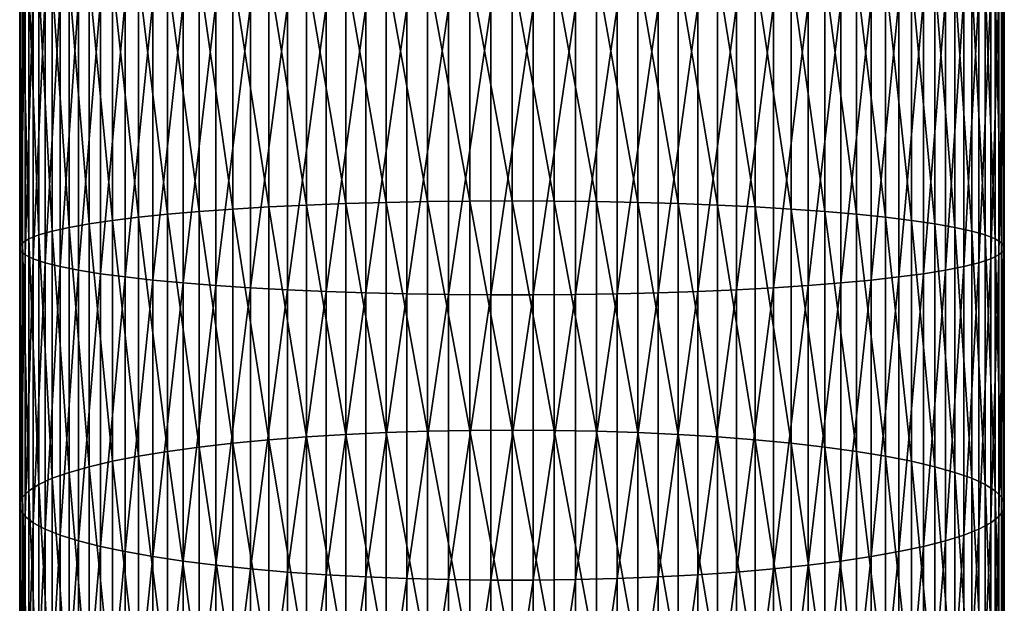
# Model space of a CAD drawing. Extents: x -149 to 250, y -232 to 39.
# Drawn here: x -12 to 12, y -129 to -115 of the extents above; entities that cross this region are included whole.
import ezdxf

# ---------------------------------------------------------------- set-up
doc = ezdxf.new("R2010")
doc.units = 0
doc.header["$MEASUREMENT"] = 0
doc.layers.add('L5', color=7, linetype='Continuous')

msp = doc.modelspace()

# ---------------------------------------------------------------- linework, layer by layer
at = {"layer": 'L5', "color": 7}
for points in [[(-10.3052, -119.9179, 328.5269), (-10.7956, -113.9991, 329.8338), (-10.3052, -113.9644, 328.9258)], [(-9.7385, -119.8355, 327.6677), (-10.3052, -113.9644, 328.9258), (-9.7385, -113.9315, 328.0633)], [(-10.3052, -119.9179, 328.5269), (-10.3052, -113.9644, 328.9258), (-9.7385, -119.8355, 327.6677)], [(-9.0997, -119.758, 326.8602), (-9.7385, -113.9315, 328.0633), (-9.0997, -113.9005, 327.2527)], [(-9.7385, -119.8355, 327.6677), (-9.7385, -113.9315, 328.0633), (-9.0997, -119.758, 326.8602)], [(-8.3935, -119.6861, 326.1103), (-9.0997, -113.9005, 327.2527), (-8.3935, -113.8718, 326.5)], [(-9.0997, -119.758, 326.8602), (-9.0997, -113.9005, 327.2527), (-8.3935, -119.6861, 326.1103)], [(-7.6252, -119.6202, 325.4237), (-8.3935, -113.8718, 326.5), (-7.6252, -113.8454, 325.8107)], [(-8.3935, -119.6861, 326.1103), (-8.3935, -113.8718, 326.5), (-7.6252, -119.6202, 325.4237)], [(-6.8004, -119.5609, 324.8053), (-7.6252, -113.8454, 325.8107), (-6.8004, -113.8217, 325.1899)], [(-7.6252, -119.6202, 325.4237), (-7.6252, -113.8454, 325.8107), (-6.8004, -119.5609, 324.8053)], [(-5.9253, -119.5086, 324.2598), (-6.8004, -113.8217, 325.1899), (-5.9253, -113.8008, 324.6424)], [(-6.8004, -119.5609, 324.8053), (-6.8004, -113.8217, 325.1899), (-5.9253, -119.5086, 324.2598)], [(-5.0063, -119.4636, 323.7913), (-5.9253, -113.8008, 324.6424), (-5.0063, -113.7828, 324.172)], [(-5.9253, -119.5086, 324.2598), (-5.9253, -113.8008, 324.6424), (-5.0063, -119.4636, 323.7913)], [(-4.0503, -119.4264, 323.403), (-5.0063, -113.7828, 324.172), (-4.0503, -113.7679, 323.7822)], [(-5.0063, -119.4636, 323.7913), (-5.0063, -113.7828, 324.172), (-4.0503, -119.4264, 323.403)], [(-3.0642, -119.3971, 323.0981), (-4.0503, -113.7679, 323.7822), (-3.0642, -113.7562, 323.4761)], [(-4.0503, -119.4264, 323.403), (-4.0503, -113.7679, 323.7822), (-3.0642, -119.3971, 323.0981)], [(-2.0555, -119.376, 322.8786), (-3.0642, -113.7562, 323.4761), (-2.0555, -113.7478, 323.2558)], [(-3.0642, -119.3971, 323.0981), (-3.0642, -113.7562, 323.4761), (-2.0555, -119.376, 322.8786)], [(-1.0316, -119.3633, 322.7463), (-2.0555, -113.7478, 323.2558), (-1.0316, -113.7427, 323.1229)], [(-2.0555, -119.376, 322.8786), (-2.0555, -113.7478, 323.2558), (-1.0316, -119.3633, 322.7463)], [(0, -119.3591, 322.7021), (-1.0316, -113.7427, 323.1229), (0, -113.7411, 323.0786)], [(0, -119.3591, 322.7021), (-1.0316, -119.3633, 322.7463), (-1.0316, -113.7427, 323.1229)], [(0, -119.3591, 322.7021), (0, -113.7411, 323.0786), (1.0316, -119.3633, 322.7463)], [(1.0316, -119.3633, 322.7463), (0, -113.7411, 323.0786), (1.0316, -113.7427, 323.1229)], [(1.0316, -119.3633, 322.7463), (1.0316, -113.7427, 323.1229), (2.0555, -119.376, 322.8786)], [(2.0555, -119.376, 322.8786), (1.0316, -113.7427, 323.1229), (2.0555, -113.7478, 323.2558)], [(2.0555, -119.376, 322.8786), (2.0555, -113.7478, 323.2558), (3.0642, -119.3971, 323.0981)], [(3.0642, -119.3971, 323.0981), (2.0555, -113.7478, 323.2558), (3.0642, -113.7562, 323.4761)], [(3.0642, -119.3971, 323.0981), (3.0642, -113.7562, 323.4761), (4.0503, -119.4264, 323.403)], [(4.0503, -119.4264, 323.403), (3.0642, -113.7562, 323.4761), (4.0503, -113.7679, 323.7822)], [(4.0503, -119.4264, 323.403), (4.0503, -113.7679, 323.7822), (5.0063, -119.4636, 323.7913)], [(5.0063, -119.4636, 323.7913), (4.0503, -113.7679, 323.7822), (5.0063, -113.7828, 324.172)], [(5.0063, -119.4636, 323.7913), (5.0063, -113.7828, 324.172), (5.9253, -119.5086, 324.2598)], [(5.9253, -119.5086, 324.2598), (5.0063, -113.7828, 324.172), (5.9253, -113.8008, 324.6424)], [(5.9253, -119.5086, 324.2598), (5.9253, -113.8008, 324.6424), (6.8004, -119.5609, 324.8053)], [(6.8004, -119.5609, 324.8053), (5.9253, -113.8008, 324.6424), (6.8004, -113.8217, 325.1899)], [(6.8004, -119.5609, 324.8053), (6.8004, -113.8217, 325.1899), (7.6252, -119.6202, 325.4237)], [(7.6252, -119.6202, 325.4237), (6.8004, -113.8217, 325.1899), (7.6252, -113.8454, 325.8107)], [(7.6252, -119.6202, 325.4237), (7.6252, -113.8454, 325.8107), (8.3935, -119.6861, 326.1103)], [(8.3935, -119.6861, 326.1103), (7.6252, -113.8454, 325.8107), (8.3935, -113.8718, 326.5)], [(8.3935, -119.6861, 326.1103), (8.3935, -113.8718, 326.5), (9.0997, -119.758, 326.8602)], [(9.0997, -119.758, 326.8602), (8.3935, -113.8718, 326.5), (9.0997, -113.9005, 327.2527)], [(9.0997, -119.758, 326.8602), (9.0997, -113.9005, 327.2527), (9.7385, -119.8355, 327.6677)], [(9.7385, -119.8355, 327.6677), (9.0997, -113.9005, 327.2527), (9.7385, -113.9315, 328.0633)], [(9.7385, -119.8355, 327.6677), (9.7385, -113.9315, 328.0633), (10.3052, -119.9179, 328.5269)], [(10.3052, -119.9179, 328.5269), (9.7385, -113.9315, 328.0633), (10.3052, -113.9644, 328.9258)], [(10.3052, -119.9179, 328.5269), (10.3052, -113.9644, 328.9258), (10.7956, -120.0047, 329.4314)], [(10.7956, -120.0047, 329.4314), (10.3052, -113.9644, 328.9258), (10.7956, -113.9991, 329.8338)], [(-11.9306, -120.3821, 333.3645), (-11.9972, -114.1893, 334.8118), (-11.9306, -114.15, 333.7822)], [(-11.9972, -120.4805, 334.3902), (-11.975, -114.2287, 335.8434), (-11.9972, -114.1893, 334.8118)], [(-11.9972, -120.4805, 334.3902), (-11.9972, -114.1893, 334.8118), (-11.9306, -120.3821, 333.3645)], [(-11.7757, -120.2846, 332.3483), (-11.9306, -114.15, 333.7822), (-11.7757, -114.111, 332.7621)], [(-11.9306, -120.3821, 333.3645), (-11.9306, -114.15, 333.7822), (-11.7757, -120.2846, 332.3483)], [(-11.5336, -120.1887, 331.3492), (-11.7757, -114.111, 332.7621), (-11.5336, -114.0727, 331.7591)], [(-11.7757, -120.2846, 332.3483), (-11.7757, -114.111, 332.7621), (-11.5336, -120.1887, 331.3492)], [(-11.206, -120.0952, 330.3744), (-11.5336, -114.0727, 331.7591), (-11.206, -114.0353, 330.7806)], [(-11.5336, -120.1887, 331.3492), (-11.5336, -114.0727, 331.7591), (-11.206, -120.0952, 330.3744)], [(-10.7956, -120.0047, 329.4314), (-11.206, -114.0353, 330.7806), (-10.7956, -113.9991, 329.8338)], [(-11.206, -120.0952, 330.3744), (-11.206, -114.0353, 330.7806), (-10.7956, -120.0047, 329.4314)], [(-10.7956, -120.0047, 329.4314), (-10.7956, -113.9991, 329.8338), (-10.3052, -119.9179, 328.5269)], [(10.7956, -120.0047, 329.4314), (10.7956, -113.9991, 329.8338), (11.206, -120.0952, 330.3744)], [(11.206, -120.0952, 330.3744), (10.7956, -113.9991, 329.8338), (11.206, -114.0353, 330.7806)], [(11.206, -120.0952, 330.3744), (11.206, -114.0353, 330.7806), (11.5336, -120.1887, 331.3492)], [(11.5336, -120.1887, 331.3492), (11.206, -114.0353, 330.7806), (11.5336, -114.0727, 331.7591)], [(11.5336, -120.1887, 331.3492), (11.5336, -114.0727, 331.7591), (11.7757, -120.2846, 332.3483)], [(11.7757, -120.2846, 332.3483), (11.5336, -114.0727, 331.7591), (11.7757, -114.111, 332.7621)], [(11.7757, -120.2846, 332.3483), (11.7757, -114.111, 332.7621), (11.9306, -120.3821, 333.3645)], [(11.9306, -120.3821, 333.3645), (11.7757, -114.111, 332.7621), (11.9306, -114.15, 333.7822)], [(11.9306, -120.3821, 333.3645), (11.9306, -114.15, 333.7822), (11.9972, -120.4805, 334.3902)], [(11.9972, -120.4805, 334.3902), (11.9306, -114.15, 333.7822), (11.9972, -114.1893, 334.8118)], [(11.9972, -120.4805, 334.3902), (11.9972, -114.1893, 334.8118), (11.975, -120.579, 335.4178)], [(11.975, -120.579, 335.4178), (11.9972, -114.1893, 334.8118), (11.975, -114.2287, 335.8434)], [(-11.975, -120.579, 335.4178), (-11.975, -114.2287, 335.8434), (-11.9972, -120.4805, 334.3902)], [(-11.975, -120.579, 335.4178), (-11.8641, -114.2679, 336.8692), (-11.975, -114.2287, 335.8434)], [(-11.8641, -120.6771, 336.4397), (-11.8641, -114.2679, 336.8692), (-11.975, -120.579, 335.4178)], [(-11.8641, -120.6771, 336.4397), (-11.6654, -114.3066, 337.8817), (-11.8641, -114.2679, 336.8692)], [(-11.6654, -120.7738, 337.4483), (-11.6654, -114.3066, 337.8817), (-11.8641, -120.6771, 336.4397)], [(-11.6654, -120.7738, 337.4483), (-11.3803, -114.3444, 338.8733), (-11.6654, -114.3066, 337.8817)], [(-11.3803, -120.8686, 338.4361), (-11.3803, -114.3444, 338.8733), (-11.6654, -120.7738, 337.4483)], [(-11.3803, -120.8686, 338.4361), (-11.011, -114.3812, 339.8369), (-11.3803, -114.3444, 338.8733)], [(-11.011, -120.9607, 339.3959), (-11.011, -114.3812, 339.8369), (-11.3803, -120.8686, 338.4361)], [(-11.011, -120.9607, 339.3959), (-10.5602, -114.4167, 340.7651), (-11.011, -114.3812, 339.8369)], [(-10.5602, -121.0494, 340.3206), (-10.5602, -114.4167, 340.7651), (-11.011, -120.9607, 339.3959)], [(-10.5602, -121.0494, 340.3206), (-10.0311, -114.4506, 341.6511), (-10.5602, -114.4167, 340.7651)], [(-10.0311, -121.1341, 341.2032), (-10.0311, -114.4506, 341.6511), (-10.5602, -121.0494, 340.3206)], [(-10.0311, -121.1341, 341.2032), (-9.4278, -114.4825, 342.4885), (-10.0311, -114.4506, 341.6511)], [(10.0311, -121.1341, 341.2032), (10.0311, -114.4506, 341.6511), (9.4278, -121.2141, 342.0373)], [(9.4278, -121.2141, 342.0373), (10.0311, -114.4506, 341.6511), (9.4278, -114.4825, 342.4885)], [(10.5602, -121.0494, 340.3206), (10.5602, -114.4167, 340.7651), (10.0311, -121.1341, 341.2032)], [(10.0311, -121.1341, 341.2032), (10.5602, -114.4167, 340.7651), (10.0311, -114.4506, 341.6511)], [(11.011, -120.9607, 339.3959), (11.011, -114.3812, 339.8369), (10.5602, -121.0494, 340.3206)], [(10.5602, -121.0494, 340.3206), (11.011, -114.3812, 339.8369), (10.5602, -114.4167, 340.7651)], [(11.3803, -120.8686, 338.4361), (11.3803, -114.3444, 338.8733), (11.011, -120.9607, 339.3959)], [(11.011, -120.9607, 339.3959), (11.3803, -114.3444, 338.8733), (11.011, -114.3812, 339.8369)], [(11.6654, -120.7738, 337.4483), (11.6654, -114.3066, 337.8817), (11.3803, -120.8686, 338.4361)], [(11.3803, -120.8686, 338.4361), (11.6654, -114.3066, 337.8817), (11.3803, -114.3444, 338.8733)], [(11.8641, -120.6771, 336.4397), (11.8641, -114.2679, 336.8692), (11.6654, -120.7738, 337.4483)], [(11.6654, -120.7738, 337.4483), (11.8641, -114.2679, 336.8692), (11.6654, -114.3066, 337.8817)], [(11.975, -120.579, 335.4178), (11.975, -114.2287, 335.8434), (11.8641, -120.6771, 336.4397)], [(11.8641, -120.6771, 336.4397), (11.975, -114.2287, 335.8434), (11.8641, -114.2679, 336.8692)], [(-9.4278, -121.2141, 342.0373), (-9.4278, -114.4825, 342.4885), (-10.0311, -121.1341, 341.2032)], [(-9.4278, -121.2141, 342.0373), (-8.7547, -114.5124, 343.2709), (-9.4278, -114.4825, 342.4885)], [(-8.7547, -121.2889, 342.8167), (-8.7547, -114.5124, 343.2709), (-9.4278, -121.2141, 342.0373)], [(-8.7547, -121.2889, 342.8167), (-8.0168, -114.54, 343.9926), (-8.7547, -114.5124, 343.2709)], [(-8.0168, -121.3579, 343.5357), (-8.0168, -114.54, 343.9926), (-8.7547, -121.2889, 342.8167)], [(-8.0168, -121.3579, 343.5357), (-7.2195, -114.5651, 344.6482), (-8.0168, -114.54, 343.9926)], [(-7.2195, -121.4205, 344.1887), (-7.2195, -114.5651, 344.6482), (-8.0168, -121.3579, 343.5357)], [(-7.2195, -121.4205, 344.1887), (-6.3688, -114.5874, 345.2329), (-7.2195, -114.5651, 344.6482)], [(-6.3688, -121.4764, 344.7712), (-6.3688, -114.5874, 345.2329), (-7.2195, -121.4205, 344.1887)], [(-6.3688, -121.4764, 344.7712), (-5.4709, -114.6068, 345.7424), (-6.3688, -114.5874, 345.2329)], [(-5.4709, -121.5251, 345.2787), (-5.4709, -114.6068, 345.7424), (-6.3688, -121.4764, 344.7712)], [(-5.4709, -121.5251, 345.2787), (-4.5325, -114.6233, 346.1728), (-5.4709, -114.6068, 345.7424)], [(-4.5325, -121.5662, 345.7075), (-4.5325, -114.6233, 346.1728), (-5.4709, -121.5251, 345.2787)], [(-4.5325, -121.5662, 345.7075), (-3.5606, -114.6366, 346.5211), (-4.5325, -114.6233, 346.1728)], [(-3.5606, -121.5995, 346.0544), (-3.5606, -114.6366, 346.5211), (-4.5325, -121.5662, 345.7075)], [(-3.5606, -121.5995, 346.0544), (-2.5623, -114.6467, 346.7845), (-3.5606, -114.6366, 346.5211)], [(-2.5623, -121.6247, 346.3169), (-2.5623, -114.6467, 346.7845), (-3.5606, -121.5995, 346.0544)], [(-2.5623, -121.6247, 346.3169), (-1.545, -114.6534, 346.9613), (-2.5623, -114.6467, 346.7845)], [(-1.545, -121.6416, 346.4929), (-1.545, -114.6534, 346.9613), (-2.5623, -121.6247, 346.3169)], [(-1.545, -121.6416, 346.4929), (-0.5163, -114.6568, 347.05), (-1.545, -114.6534, 346.9613)], [(-0.5163, -121.6501, 346.5813), (-0.5163, -114.6568, 347.05), (-1.545, -121.6416, 346.4929)], [(0.5163, -121.6501, 346.5813), (0.5163, -114.6568, 347.05), (-0.5163, -121.6501, 346.5813)], [(-0.5163, -121.6501, 346.5813), (0.5163, -114.6568, 347.05), (-0.5163, -114.6568, 347.05)], [(1.545, -121.6416, 346.4929), (1.545, -114.6534, 346.9613), (0.5163, -121.6501, 346.5813)], [(0.5163, -121.6501, 346.5813), (1.545, -114.6534, 346.9613), (0.5163, -114.6568, 347.05)], [(2.5623, -121.6247, 346.3169), (2.5623, -114.6467, 346.7845), (1.545, -121.6416, 346.4929)], [(1.545, -121.6416, 346.4929), (2.5623, -114.6467, 346.7845), (1.545, -114.6534, 346.9613)], [(3.5606, -121.5995, 346.0544), (3.5606, -114.6366, 346.5211), (2.5623, -121.6247, 346.3169)], [(2.5623, -121.6247, 346.3169), (3.5606, -114.6366, 346.5211), (2.5623, -114.6467, 346.7845)], [(4.5325, -121.5662, 345.7075), (4.5325, -114.6233, 346.1728), (3.5606, -121.5995, 346.0544)], [(3.5606, -121.5995, 346.0544), (4.5325, -114.6233, 346.1728), (3.5606, -114.6366, 346.5211)], [(5.4709, -121.5251, 345.2787), (5.4709, -114.6068, 345.7424), (4.5325, -121.5662, 345.7075)], [(4.5325, -121.5662, 345.7075), (5.4709, -114.6068, 345.7424), (4.5325, -114.6233, 346.1728)], [(6.3688, -121.4764, 344.7712), (6.3688, -114.5874, 345.2329), (5.4709, -121.5251, 345.2787)], [(5.4709, -121.5251, 345.2787), (6.3688, -114.5874, 345.2329), (5.4709, -114.6068, 345.7424)], [(7.2195, -121.4205, 344.1887), (7.2195, -114.5651, 344.6482), (6.3688, -121.4764, 344.7712)], [(6.3688, -121.4764, 344.7712), (7.2195, -114.5651, 344.6482), (6.3688, -114.5874, 345.2329)], [(8.0168, -121.3579, 343.5357), (8.0168, -114.54, 343.9926), (7.2195, -121.4205, 344.1887)], [(7.2195, -121.4205, 344.1887), (8.0168, -114.54, 343.9926), (7.2195, -114.5651, 344.6482)], [(8.7547, -121.2889, 342.8167), (8.7547, -114.5124, 343.2709), (8.0168, -121.3579, 343.5357)], [(8.0168, -121.3579, 343.5357), (8.7547, -114.5124, 343.2709), (8.0168, -114.54, 343.9926)], [(9.4278, -121.2141, 342.0373), (9.4278, -114.4825, 342.4885), (8.7547, -121.2889, 342.8167)], [(8.7547, -121.2889, 342.8167), (9.4278, -114.4825, 342.4885), (8.7547, -114.5124, 343.2709)], [(-5.0063, -125.1131, 323.0849), (-5.9253, -119.5086, 324.2598), (-5.0063, -119.4636, 323.7913)], [(-4.0503, -125.0537, 322.6995), (-5.0063, -119.4636, 323.7913), (-4.0503, -119.4264, 323.403)], [(-5.0063, -125.1131, 323.0849), (-5.0063, -119.4636, 323.7913), (-4.0503, -125.0537, 322.6995)], [(-3.0642, -125.0069, 322.3967), (-4.0503, -119.4264, 323.403), (-3.0642, -119.3971, 323.0981)], [(-4.0503, -125.0537, 322.6995), (-4.0503, -119.4264, 323.403), (-3.0642, -125.0069, 322.3967)], [(-2.0555, -124.9733, 322.1788), (-3.0642, -119.3971, 323.0981), (-2.0555, -119.376, 322.8786)], [(-3.0642, -125.0069, 322.3967), (-3.0642, -119.3971, 323.0981), (-2.0555, -124.9733, 322.1788)], [(-1.0316, -124.953, 322.0474), (-2.0555, -119.376, 322.8786), (-1.0316, -119.3633, 322.7463)], [(-2.0555, -124.9733, 322.1788), (-2.0555, -119.376, 322.8786), (-1.0316, -124.953, 322.0474)], [(0, -124.9463, 322.0035), (-1.0316, -119.3633, 322.7463), (0, -119.3591, 322.7021)], [(0, -124.9463, 322.0035), (-1.0316, -124.953, 322.0474), (-1.0316, -119.3633, 322.7463)], [(0, -124.9463, 322.0035), (0, -119.3591, 322.7021), (1.0316, -124.953, 322.0474)], [(1.0316, -124.953, 322.0474), (0, -119.3591, 322.7021), (1.0316, -119.3633, 322.7463)], [(1.0316, -124.953, 322.0474), (1.0316, -119.3633, 322.7463), (2.0555, -124.9733, 322.1788)], [(2.0555, -124.9733, 322.1788), (1.0316, -119.3633, 322.7463), (2.0555, -119.376, 322.8786)], [(2.0555, -124.9733, 322.1788), (2.0555, -119.376, 322.8786), (3.0642, -125.0069, 322.3967)], [(3.0642, -125.0069, 322.3967), (2.0555, -119.376, 322.8786), (3.0642, -119.3971, 323.0981)], [(3.0642, -125.0069, 322.3967), (3.0642, -119.3971, 323.0981), (4.0503, -125.0537, 322.6995)], [(4.0503, -125.0537, 322.6995), (3.0642, -119.3971, 323.0981), (4.0503, -119.4264, 323.403)], [(4.0503, -125.0537, 322.6995), (4.0503, -119.4264, 323.403), (5.0063, -125.1131, 323.0849)], [(5.0063, -125.1131, 323.0849), (4.0503, -119.4264, 323.403), (5.0063, -119.4636, 323.7913)], [(5.0063, -125.1131, 323.0849), (5.0063, -119.4636, 323.7913), (5.9253, -125.1849, 323.5502)], [(5.9253, -125.1849, 323.5502), (5.0063, -119.4636, 323.7913), (5.9253, -119.5086, 324.2598)], [(-8.3935, -125.4684, 325.3874), (-9.0997, -119.758, 326.8602), (-8.3935, -119.6861, 326.1103)], [(-7.6252, -125.3632, 324.7057), (-8.3935, -119.6861, 326.1103), (-7.6252, -119.6202, 325.4237)], [(-8.3935, -125.4684, 325.3874), (-8.3935, -119.6861, 326.1103), (-7.6252, -125.3632, 324.7057)], [(-6.8004, -125.2685, 324.0917), (-7.6252, -119.6202, 325.4237), (-6.8004, -119.5609, 324.8053)], [(-7.6252, -125.3632, 324.7057), (-7.6252, -119.6202, 325.4237), (-6.8004, -125.2685, 324.0917)], [(-5.9253, -125.1849, 323.5502), (-6.8004, -119.5609, 324.8053), (-5.9253, -119.5086, 324.2598)], [(-6.8004, -125.2685, 324.0917), (-6.8004, -119.5609, 324.8053), (-5.9253, -125.1849, 323.5502)], [(-5.9253, -125.1849, 323.5502), (-5.9253, -119.5086, 324.2598), (-5.0063, -125.1131, 323.0849)], [(5.9253, -125.1849, 323.5502), (5.9253, -119.5086, 324.2598), (6.8004, -125.2685, 324.0917)], [(6.8004, -125.2685, 324.0917), (5.9253, -119.5086, 324.2598), (6.8004, -119.5609, 324.8053)], [(6.8004, -125.2685, 324.0917), (6.8004, -119.5609, 324.8053), (7.6252, -125.3632, 324.7057)], [(7.6252, -125.3632, 324.7057), (6.8004, -119.5609, 324.8053), (7.6252, -119.6202, 325.4237)], [(7.6252, -125.3632, 324.7057), (7.6252, -119.6202, 325.4237), (8.3935, -125.4684, 325.3874)], [(8.3935, -125.4684, 325.3874), (7.6252, -119.6202, 325.4237), (8.3935, -119.6861, 326.1103)], [(8.3935, -125.4684, 325.3874), (8.3935, -119.6861, 326.1103), (9.0997, -125.5833, 326.1319)], [(9.0997, -125.5833, 326.1319), (8.3935, -119.6861, 326.1103), (9.0997, -119.758, 326.8602)], [(-10.3052, -125.8387, 327.7866), (-10.7956, -120.0047, 329.4314), (-10.3052, -119.9179, 328.5269)], [(-9.7385, -125.7071, 326.9336), (-10.3052, -119.9179, 328.5269), (-9.7385, -119.8355, 327.6677)], [(-10.3052, -125.8387, 327.7866), (-10.3052, -119.9179, 328.5269), (-9.7385, -125.7071, 326.9336)], [(-9.0997, -125.5833, 326.1319), (-9.7385, -119.8355, 327.6677), (-9.0997, -119.758, 326.8602)], [(-9.7385, -125.7071, 326.9336), (-9.7385, -119.8355, 327.6677), (-9.0997, -125.5833, 326.1319)], [(-9.0997, -125.5833, 326.1319), (-9.0997, -119.758, 326.8602), (-8.3935, -125.4684, 325.3874)], [(9.0997, -125.5833, 326.1319), (9.0997, -119.758, 326.8602), (9.7385, -125.7071, 326.9336)], [(9.7385, -125.7071, 326.9336), (9.0997, -119.758, 326.8602), (9.7385, -119.8355, 327.6677)], [(9.7385, -125.7071, 326.9336), (9.7385, -119.8355, 327.6677), (10.3052, -125.8387, 327.7866)], [(10.3052, -125.8387, 327.7866), (9.7385, -119.8355, 327.6677), (10.3052, -119.9179, 328.5269)], [(10.3052, -125.8387, 327.7866), (10.3052, -119.9179, 328.5269), (10.7956, -125.9773, 328.6846)], [(10.7956, -125.9773, 328.6846), (10.3052, -119.9179, 328.5269), (10.7956, -120.0047, 329.4314)], [(-11.5336, -126.2711, 330.5888), (-11.7757, -120.2846, 332.3483), (-11.5336, -120.1887, 331.3492)], [(-11.206, -126.1218, 329.621), (-11.5336, -120.1887, 331.3492), (-11.206, -120.0952, 330.3744)], [(-11.5336, -126.2711, 330.5888), (-11.5336, -120.1887, 331.3492), (-11.206, -126.1218, 329.621)], [(-10.7956, -125.9773, 328.6846), (-11.206, -120.0952, 330.3744), (-10.7956, -120.0047, 329.4314)], [(-11.206, -126.1218, 329.621), (-11.206, -120.0952, 330.3744), (-10.7956, -125.9773, 328.6846)], [(-10.7956, -125.9773, 328.6846), (-10.7956, -120.0047, 329.4314), (-10.3052, -125.8387, 327.7866)], [(10.7956, -125.9773, 328.6846), (10.7956, -120.0047, 329.4314), (11.206, -126.1218, 329.621)], [(11.206, -126.1218, 329.621), (10.7956, -120.0047, 329.4314), (11.206, -120.0952, 330.3744)], [(11.206, -126.1218, 329.621), (11.206, -120.0952, 330.3744), (11.5336, -126.2711, 330.5888)], [(11.5336, -126.2711, 330.5888), (11.206, -120.0952, 330.3744), (11.5336, -120.1887, 331.3492)], [(11.5336, -126.2711, 330.5888), (11.5336, -120.1887, 331.3492), (11.7757, -126.4242, 331.5808)], [(11.7757, -126.4242, 331.5808), (11.5336, -120.1887, 331.3492), (11.7757, -120.2846, 332.3483)], [(-11.9306, -126.5799, 332.5897), (-11.9972, -120.4805, 334.3902), (-11.9306, -120.3821, 333.3645)], [(-11.7757, -126.4242, 331.5808), (-11.9306, -120.3821, 333.3645), (-11.7757, -120.2846, 332.3483)], [(-11.9306, -126.5799, 332.5897), (-11.9306, -120.3821, 333.3645), (-11.7757, -126.4242, 331.5808)], [(-11.7757, -126.4242, 331.5808), (-11.7757, -120.2846, 332.3483), (-11.5336, -126.2711, 330.5888)], [(11.7757, -126.4242, 331.5808), (11.7757, -120.2846, 332.3483), (11.9306, -126.5799, 332.5897)], [(11.9306, -126.5799, 332.5897), (11.7757, -120.2846, 332.3483), (11.9306, -120.3821, 333.3645)], [(11.9306, -126.5799, 332.5897), (11.9306, -120.3821, 333.3645), (11.9972, -126.737, 333.608)], [(11.9972, -126.737, 333.608), (11.9306, -120.3821, 333.3645), (11.9972, -120.4805, 334.3902)], [(-11.9972, -126.737, 333.608), (-11.975, -120.579, 335.4178), (-11.9972, -120.4805, 334.3902)], [(-11.9972, -126.737, 333.608), (-11.9972, -120.4805, 334.3902), (-11.9306, -126.5799, 332.5897)], [(-11.975, -126.8945, 334.6282), (-11.975, -120.579, 335.4178), (-11.9972, -126.737, 333.608)], [(-11.975, -126.8945, 334.6282), (-11.8641, -120.6771, 336.4397), (-11.975, -120.579, 335.4178)], [(-11.8641, -127.051, 335.6428), (-11.8641, -120.6771, 336.4397), (-11.975, -126.8945, 334.6282)], [(-11.8641, -127.051, 335.6428), (-11.6654, -120.7738, 337.4483), (-11.8641, -120.6771, 336.4397)], [(11.8641, -127.051, 335.6428), (11.8641, -120.6771, 336.4397), (11.6654, -127.2056, 336.6441)], [(11.6654, -127.2056, 336.6441), (11.8641, -120.6771, 336.4397), (11.6654, -120.7738, 337.4483)], [(11.975, -126.8945, 334.6282), (11.975, -120.579, 335.4178), (11.8641, -127.051, 335.6428)], [(11.8641, -127.051, 335.6428), (11.975, -120.579, 335.4178), (11.8641, -120.6771, 336.4397)], [(11.9972, -126.737, 333.608), (11.9972, -120.4805, 334.3902), (11.975, -126.8945, 334.6282)], [(11.975, -126.8945, 334.6282), (11.9972, -120.4805, 334.3902), (11.975, -120.579, 335.4178)], [(-11.6654, -127.2056, 336.6441), (-11.6654, -120.7738, 337.4483), (-11.8641, -127.051, 335.6428)], [(-11.6654, -127.2056, 336.6441), (-11.3803, -120.8686, 338.4361), (-11.6654, -120.7738, 337.4483)], [(-11.3803, -127.3569, 337.6249), (-11.3803, -120.8686, 338.4361), (-11.6654, -127.2056, 336.6441)], [(-11.3803, -127.3569, 337.6249), (-11.011, -120.9607, 339.3959), (-11.3803, -120.8686, 338.4361)], [(11.3803, -127.3569, 337.6249), (11.3803, -120.8686, 338.4361), (11.011, -127.504, 338.5779)], [(11.011, -127.504, 338.5779), (11.3803, -120.8686, 338.4361), (11.011, -120.9607, 339.3959)], [(11.6654, -127.2056, 336.6441), (11.6654, -120.7738, 337.4483), (11.3803, -127.3569, 337.6249)], [(11.3803, -127.3569, 337.6249), (11.6654, -120.7738, 337.4483), (11.3803, -120.8686, 338.4361)], [(-11.011, -127.504, 338.5779), (-11.011, -120.9607, 339.3959), (-11.3803, -127.3569, 337.6249)], [(-11.011, -127.504, 338.5779), (-10.5602, -121.0494, 340.3206), (-11.011, -120.9607, 339.3959)], [(-10.5602, -127.6457, 339.4959), (-10.5602, -121.0494, 340.3206), (-11.011, -127.504, 338.5779)], [(-10.5602, -127.6457, 339.4959), (-10.0311, -121.1341, 341.2032), (-10.5602, -121.0494, 340.3206)], [(-10.0311, -127.7809, 340.3722), (-10.0311, -121.1341, 341.2032), (-10.5602, -127.6457, 339.4959)], [(-10.0311, -127.7809, 340.3722), (-9.4278, -121.2141, 342.0373), (-10.0311, -121.1341, 341.2032)], [(10.0311, -127.7809, 340.3722), (10.0311, -121.1341, 341.2032), (9.4278, -127.9087, 341.2004)], [(9.4278, -127.9087, 341.2004), (10.0311, -121.1341, 341.2032), (9.4278, -121.2141, 342.0373)], [(10.5602, -127.6457, 339.4959), (10.5602, -121.0494, 340.3206), (10.0311, -127.7809, 340.3722)], [(10.0311, -127.7809, 340.3722), (10.5602, -121.0494, 340.3206), (10.0311, -121.1341, 341.2032)], [(11.011, -127.504, 338.5779), (11.011, -120.9607, 339.3959), (10.5602, -127.6457, 339.4959)], [(10.5602, -127.6457, 339.4959), (11.011, -120.9607, 339.3959), (10.5602, -121.0494, 340.3206)], [(-9.4278, -127.9087, 341.2004), (-9.4278, -121.2141, 342.0373), (-10.0311, -127.7809, 340.3722)], [(-9.4278, -127.9087, 341.2004), (-8.7547, -121.2889, 342.8167), (-9.4278, -121.2141, 342.0373)], [(-8.7547, -128.0281, 341.9742), (-8.7547, -121.2889, 342.8167), (-9.4278, -127.9087, 341.2004)], [(-8.7547, -128.0281, 341.9742), (-8.0168, -121.3579, 343.5357), (-8.7547, -121.2889, 342.8167)], [(-8.0168, -128.1382, 342.6879), (-8.0168, -121.3579, 343.5357), (-8.7547, -128.0281, 341.9742)], [(-8.0168, -128.1382, 342.6879), (-7.2195, -121.4205, 344.1887), (-8.0168, -121.3579, 343.5357)], [(8.0168, -128.1382, 342.6879), (8.0168, -121.3579, 343.5357), (7.2195, -128.2383, 343.3364)], [(7.2195, -128.2383, 343.3364), (8.0168, -121.3579, 343.5357), (7.2195, -121.4205, 344.1887)], [(8.7547, -128.0281, 341.9742), (8.7547, -121.2889, 342.8167), (8.0168, -128.1382, 342.6879)], [(8.0168, -128.1382, 342.6879), (8.7547, -121.2889, 342.8167), (8.0168, -121.3579, 343.5357)], [(9.4278, -127.9087, 341.2004), (9.4278, -121.2141, 342.0373), (8.7547, -128.0281, 341.9742)], [(8.7547, -128.0281, 341.9742), (9.4278, -121.2141, 342.0373), (8.7547, -121.2889, 342.8167)], [(-7.2195, -128.2383, 343.3364), (-7.2195, -121.4205, 344.1887), (-8.0168, -128.1382, 342.6879)], [(-7.2195, -128.2383, 343.3364), (-6.3688, -121.4764, 344.7712), (-7.2195, -121.4205, 344.1887)], [(-6.3688, -128.3275, 343.9147), (-6.3688, -121.4764, 344.7712), (-7.2195, -128.2383, 343.3364)], [(-6.3688, -128.3275, 343.9147), (-5.4709, -121.5251, 345.2787), (-6.3688, -121.4764, 344.7712)], [(-5.4709, -128.4053, 344.4186), (-5.4709, -121.5251, 345.2787), (-6.3688, -128.3275, 343.9147)], [(-5.4709, -128.4053, 344.4186), (-4.5325, -121.5662, 345.7075), (-5.4709, -121.5251, 345.2787)], [(-4.5325, -128.471, 344.8443), (-4.5325, -121.5662, 345.7075), (-5.4709, -128.4053, 344.4186)], [(-4.5325, -128.471, 344.8443), (-3.5606, -121.5995, 346.0544), (-4.5325, -121.5662, 345.7075)], [(-3.5606, -128.5242, 345.1887), (-3.5606, -121.5995, 346.0544), (-4.5325, -128.471, 344.8443)], [(-3.5606, -128.5242, 345.1887), (-2.5623, -121.6247, 346.3169), (-3.5606, -121.5995, 346.0544)], [(-2.5623, -128.5644, 345.4493), (-2.5623, -121.6247, 346.3169), (-3.5606, -128.5242, 345.1887)], [(-2.5623, -128.5644, 345.4493), (-1.545, -121.6416, 346.4929), (-2.5623, -121.6247, 346.3169)], [(-1.545, -128.5913, 345.6241), (-1.545, -121.6416, 346.4929), (-2.5623, -128.5644, 345.4493)], [(-1.545, -128.5913, 345.6241), (-0.5163, -121.6501, 346.5813), (-1.545, -121.6416, 346.4929)], [(-0.5163, -128.6049, 345.7118), (-0.5163, -121.6501, 346.5813), (-1.545, -128.5913, 345.6241)], [(0.5163, -128.6049, 345.7118), (0.5163, -121.6501, 346.5813), (-0.5163, -128.6049, 345.7118)], [(-0.5163, -128.6049, 345.7118), (0.5163, -121.6501, 346.5813), (-0.5163, -121.6501, 346.5813)], [(1.545, -128.5913, 345.6241), (1.545, -121.6416, 346.4929), (0.5163, -128.6049, 345.7118)], [(0.5163, -128.6049, 345.7118), (1.545, -121.6416, 346.4929), (0.5163, -121.6501, 346.5813)], [(2.5623, -128.5644, 345.4493), (2.5623, -121.6247, 346.3169), (1.545, -128.5913, 345.6241)], [(1.545, -128.5913, 345.6241), (2.5623, -121.6247, 346.3169), (1.545, -121.6416, 346.4929)], [(3.5606, -128.5242, 345.1887), (3.5606, -121.5995, 346.0544), (2.5623, -128.5644, 345.4493)], [(2.5623, -128.5644, 345.4493), (3.5606, -121.5995, 346.0544), (2.5623, -121.6247, 346.3169)], [(4.5325, -128.471, 344.8443), (4.5325, -121.5662, 345.7075), (3.5606, -128.5242, 345.1887)], [(3.5606, -128.5242, 345.1887), (4.5325, -121.5662, 345.7075), (3.5606, -121.5995, 346.0544)], [(5.4709, -128.4053, 344.4186), (5.4709, -121.5251, 345.2787), (4.5325, -128.471, 344.8443)], [(4.5325, -128.471, 344.8443), (5.4709, -121.5251, 345.2787), (4.5325, -121.5662, 345.7075)], [(6.3688, -128.3275, 343.9147), (6.3688, -121.4764, 344.7712), (5.4709, -128.4053, 344.4186)], [(5.4709, -128.4053, 344.4186), (6.3688, -121.4764, 344.7712), (5.4709, -121.5251, 345.2787)], [(7.2195, -128.2383, 343.3364), (7.2195, -121.4205, 344.1887), (6.3688, -128.3275, 343.9147)], [(6.3688, -128.3275, 343.9147), (7.2195, -121.4205, 344.1887), (6.3688, -121.4764, 344.7712)], [(-3.0642, -130.5672, 321.3743), (-4.0503, -125.0537, 322.6995), (-3.0642, -125.0069, 322.3967)], [(-2.0555, -130.5211, 321.1587), (-3.0642, -125.0069, 322.3967), (-2.0555, -124.9733, 322.1788)], [(-3.0642, -130.5672, 321.3743), (-3.0642, -125.0069, 322.3967), (-2.0555, -130.5211, 321.1587)], [(-1.0316, -130.4934, 321.0287), (-2.0555, -124.9733, 322.1788), (-1.0316, -124.953, 322.0474)], [(-2.0555, -130.5211, 321.1587), (-2.0555, -124.9733, 322.1788), (-1.0316, -130.4934, 321.0287)], [(0, -130.4841, 320.9853), (-1.0316, -124.953, 322.0474), (0, -124.9463, 322.0035)], [(0, -130.4841, 320.9853), (-1.0316, -130.4934, 321.0287), (-1.0316, -124.953, 322.0474)], [(0, -130.4841, 320.9853), (0, -124.9463, 322.0035), (1.0316, -130.4934, 321.0287)], [(1.0316, -130.4934, 321.0287), (0, -124.9463, 322.0035), (1.0316, -124.953, 322.0474)], [(1.0316, -130.4934, 321.0287), (1.0316, -124.953, 322.0474), (2.0555, -130.5211, 321.1587)], [(2.0555, -130.5211, 321.1587), (1.0316, -124.953, 322.0474), (2.0555, -124.9733, 322.1788)], [(2.0555, -130.5211, 321.1587), (2.0555, -124.9733, 322.1788), (3.0642, -130.5672, 321.3743)], [(3.0642, -130.5672, 321.3743), (2.0555, -124.9733, 322.1788), (3.0642, -125.0069, 322.3967)], [(3.0642, -130.5672, 321.3743), (3.0642, -125.0069, 322.3967), (4.0503, -130.6313, 321.6739)], [(4.0503, -130.6313, 321.6739), (3.0642, -125.0069, 322.3967), (4.0503, -125.0537, 322.6995)], [(-5.9253, -130.8112, 322.5156), (-6.8004, -125.2685, 324.0917), (-5.9253, -125.1849, 323.5502)], [(-5.0063, -130.7128, 322.0553), (-5.9253, -125.1849, 323.5502), (-5.0063, -125.1131, 323.0849)], [(-5.9253, -130.8112, 322.5156), (-5.9253, -125.1849, 323.5502), (-5.0063, -130.7128, 322.0553)], [(-4.0503, -130.6313, 321.6739), (-5.0063, -125.1131, 323.0849), (-4.0503, -125.0537, 322.6995)], [(-5.0063, -130.7128, 322.0553), (-5.0063, -125.1131, 323.0849), (-4.0503, -130.6313, 321.6739)], [(-4.0503, -130.6313, 321.6739), (-4.0503, -125.0537, 322.6995), (-3.0642, -130.5672, 321.3743)], [(4.0503, -130.6313, 321.6739), (4.0503, -125.0537, 322.6995), (5.0063, -130.7128, 322.0553)], [(5.0063, -130.7128, 322.0553), (4.0503, -125.0537, 322.6995), (5.0063, -125.1131, 323.0849)], [(5.0063, -130.7128, 322.0553), (5.0063, -125.1131, 323.0849), (5.9253, -130.8112, 322.5156)], [(5.9253, -130.8112, 322.5156), (5.0063, -125.1131, 323.0849), (5.9253, -125.1849, 323.5502)], [(5.9253, -130.8112, 322.5156), (5.9253, -125.1849, 323.5502), (6.8004, -130.9257, 323.0515)], [(6.8004, -130.9257, 323.0515), (5.9253, -125.1849, 323.5502), (6.8004, -125.2685, 324.0917)], [(-8.3935, -131.1997, 324.3336), (-9.0997, -125.5833, 326.1319), (-8.3935, -125.4684, 325.3874)], [(-7.6252, -131.0556, 323.659), (-8.3935, -125.4684, 325.3874), (-7.6252, -125.3632, 324.7057)], [(-8.3935, -131.1997, 324.3336), (-8.3935, -125.4684, 325.3874), (-7.6252, -131.0556, 323.659)], [(-6.8004, -130.9257, 323.0515), (-7.6252, -125.3632, 324.7057), (-6.8004, -125.2685, 324.0917)], [(-7.6252, -131.0556, 323.659), (-7.6252, -125.3632, 324.7057), (-6.8004, -130.9257, 323.0515)], [(-6.8004, -130.9257, 323.0515), (-6.8004, -125.2685, 324.0917), (-5.9253, -130.8112, 322.5156)], [(6.8004, -130.9257, 323.0515), (6.8004, -125.2685, 324.0917), (7.6252, -131.0556, 323.659)], [(7.6252, -131.0556, 323.659), (6.8004, -125.2685, 324.0917), (7.6252, -125.3632, 324.7057)], [(7.6252, -131.0556, 323.659), (7.6252, -125.3632, 324.7057), (8.3935, -131.1997, 324.3336)], [(8.3935, -131.1997, 324.3336), (7.6252, -125.3632, 324.7057), (8.3935, -125.4684, 325.3874)], [(8.3935, -131.1997, 324.3336), (8.3935, -125.4684, 325.3874), (9.0997, -131.3572, 325.0702)], [(9.0997, -131.3572, 325.0702), (8.3935, -125.4684, 325.3874), (9.0997, -125.5833, 326.1319)], [(-9.7385, -131.5268, 325.8635), (-10.3052, -125.8387, 327.7866), (-9.7385, -125.7071, 326.9336)], [(-9.0997, -131.3572, 325.0702), (-9.7385, -125.7071, 326.9336), (-9.0997, -125.5833, 326.1319)], [(-9.7385, -131.5268, 325.8635), (-9.7385, -125.7071, 326.9336), (-9.0997, -131.3572, 325.0702)], [(-9.0997, -131.3572, 325.0702), (-9.0997, -125.5833, 326.1319), (-8.3935, -131.1997, 324.3336)], [(9.0997, -131.3572, 325.0702), (9.0997, -125.5833, 326.1319), (9.7385, -131.5268, 325.8635)], [(9.7385, -131.5268, 325.8635), (9.0997, -125.5833, 326.1319), (9.7385, -125.7071, 326.9336)], [(9.7385, -131.5268, 325.8635), (9.7385, -125.7071, 326.9336), (10.3052, -131.7072, 326.7076)], [(10.3052, -131.7072, 326.7076), (9.7385, -125.7071, 326.9336), (10.3052, -125.8387, 327.7866)], [(-10.3052, -131.7072, 326.7076), (-10.7956, -125.9773, 328.6846), (-10.3052, -125.8387, 327.7866)], [(-10.3052, -131.7072, 326.7076), (-10.3052, -125.8387, 327.7866), (-9.7385, -131.5268, 325.8635)], [(10.3052, -131.7072, 326.7076), (10.3052, -125.8387, 327.7866), (10.7956, -131.8971, 327.5962)], [(10.7956, -131.8971, 327.5962), (10.3052, -125.8387, 327.7866), (10.7956, -125.9773, 328.6846)], [(-11.206, -132.0951, 328.5227), (-11.5336, -126.2711, 330.5888), (-11.206, -126.1218, 329.621)], [(-10.7956, -131.8971, 327.5962), (-11.206, -126.1218, 329.621), (-10.7956, -125.9773, 328.6846)], [(-11.206, -132.0951, 328.5227), (-11.206, -126.1218, 329.621), (-10.7956, -131.8971, 327.5962)], [(-10.7956, -131.8971, 327.5962), (-10.7956, -125.9773, 328.6846), (-10.3052, -131.7072, 326.7076)], [(10.7956, -131.8971, 327.5962), (10.7956, -125.9773, 328.6846), (11.206, -132.0951, 328.5227)], [(11.206, -132.0951, 328.5227), (10.7956, -125.9773, 328.6846), (11.206, -126.1218, 329.621)], [(11.206, -132.0951, 328.5227), (11.206, -126.1218, 329.621), (11.5336, -132.2998, 329.4802)], [(11.5336, -132.2998, 329.4802), (11.206, -126.1218, 329.621), (11.5336, -126.2711, 330.5888)], [(-11.7757, -132.5096, 330.4618), (-11.9306, -126.5799, 332.5897), (-11.7757, -126.4242, 331.5808)], [(-11.5336, -132.2998, 329.4802), (-11.7757, -126.4242, 331.5808), (-11.5336, -126.2711, 330.5888)], [(-11.7757, -132.5096, 330.4618), (-11.7757, -126.4242, 331.5808), (-11.5336, -132.2998, 329.4802)], [(-11.5336, -132.2998, 329.4802), (-11.5336, -126.2711, 330.5888), (-11.206, -132.0951, 328.5227)], [(11.5336, -132.2998, 329.4802), (11.5336, -126.2711, 330.5888), (11.7757, -132.5096, 330.4618)], [(11.7757, -132.5096, 330.4618), (11.5336, -126.2711, 330.5888), (11.7757, -126.4242, 331.5808)], [(11.7757, -132.5096, 330.4618), (11.7757, -126.4242, 331.5808), (11.9306, -132.723, 331.4601)], [(11.9306, -132.723, 331.4601), (11.7757, -126.4242, 331.5808), (11.9306, -126.5799, 332.5897)], [(-11.9306, -132.723, 331.4601), (-11.9972, -126.737, 333.608), (-11.9306, -126.5799, 332.5897)], [(-11.9306, -132.723, 331.4601), (-11.9306, -126.5799, 332.5897), (-11.7757, -132.5096, 330.4618)], [(11.9306, -132.723, 331.4601), (11.9306, -126.5799, 332.5897), (11.9972, -132.9384, 332.4677)], [(11.9972, -132.9384, 332.4677), (11.9306, -126.5799, 332.5897), (11.9972, -126.737, 333.608)], [(-11.9972, -132.9384, 332.4677), (-11.975, -126.8945, 334.6282), (-11.9972, -126.737, 333.608)], [(-11.9972, -132.9384, 332.4677), (-11.9972, -126.737, 333.608), (-11.9306, -132.723, 331.4601)], [(-11.975, -133.1541, 333.4772), (-11.975, -126.8945, 334.6282), (-11.9972, -132.9384, 332.4677)], [(-11.975, -133.1541, 333.4772), (-11.8641, -127.051, 335.6428), (-11.975, -126.8945, 334.6282)], [(11.975, -133.1541, 333.4772), (11.975, -126.8945, 334.6282), (11.8641, -133.3687, 334.4811)], [(11.8641, -133.3687, 334.4811), (11.975, -126.8945, 334.6282), (11.8641, -127.051, 335.6428)], [(11.9972, -132.9384, 332.4677), (11.9972, -126.737, 333.608), (11.975, -133.1541, 333.4772)], [(11.975, -133.1541, 333.4772), (11.9972, -126.737, 333.608), (11.975, -126.8945, 334.6282)], [(-11.8641, -133.3687, 334.4811), (-11.8641, -127.051, 335.6428), (-11.975, -133.1541, 333.4772)], [(-11.8641, -133.3687, 334.4811), (-11.6654, -127.2056, 336.6441), (-11.8641, -127.051, 335.6428)], [(11.8641, -133.3687, 334.4811), (11.8641, -127.051, 335.6428), (11.6654, -133.5805, 335.472)], [(11.6654, -133.5805, 335.472), (11.8641, -127.051, 335.6428), (11.6654, -127.2056, 336.6441)], [(-11.6654, -133.5805, 335.472), (-11.6654, -127.2056, 336.6441), (-11.8641, -133.3687, 334.4811)], [(-11.6654, -133.5805, 335.472), (-11.3803, -127.3569, 337.6249), (-11.6654, -127.2056, 336.6441)], [(-11.3803, -133.7879, 336.4424), (-11.3803, -127.3569, 337.6249), (-11.6654, -133.5805, 335.472)], [(-11.3803, -133.7879, 336.4424), (-11.011, -127.504, 338.5779), (-11.3803, -127.3569, 337.6249)], [(11.3803, -133.7879, 336.4424), (11.3803, -127.3569, 337.6249), (11.011, -133.9895, 337.3854)], [(11.011, -133.9895, 337.3854), (11.3803, -127.3569, 337.6249), (11.011, -127.504, 338.5779)], [(11.6654, -133.5805, 335.472), (11.6654, -127.2056, 336.6441), (11.3803, -133.7879, 336.4424)], [(11.3803, -133.7879, 336.4424), (11.6654, -127.2056, 336.6441), (11.3803, -127.3569, 337.6249)], [(-11.011, -133.9895, 337.3854), (-11.011, -127.504, 338.5779), (-11.3803, -133.7879, 336.4424)], [(-11.011, -133.9895, 337.3854), (-10.5602, -127.6457, 339.4959), (-11.011, -127.504, 338.5779)], [(-10.5602, -134.1836, 338.2937), (-10.5602, -127.6457, 339.4959), (-11.011, -133.9895, 337.3854)], [(-10.5602, -134.1836, 338.2937), (-10.0311, -127.7809, 340.3722), (-10.5602, -127.6457, 339.4959)], [(10.5602, -134.1836, 338.2937), (10.5602, -127.6457, 339.4959), (10.0311, -134.369, 339.1609)], [(10.0311, -134.369, 339.1609), (10.5602, -127.6457, 339.4959), (10.0311, -127.7809, 340.3722)], [(11.011, -133.9895, 337.3854), (11.011, -127.504, 338.5779), (10.5602, -134.1836, 338.2937)], [(10.5602, -134.1836, 338.2937), (11.011, -127.504, 338.5779), (10.5602, -127.6457, 339.4959)], [(-10.0311, -134.369, 339.1609), (-10.0311, -127.7809, 340.3722), (-10.5602, -134.1836, 338.2937)], [(-10.0311, -134.369, 339.1609), (-9.4278, -127.9087, 341.2004), (-10.0311, -127.7809, 340.3722)], [(10.0311, -134.369, 339.1609), (10.0311, -127.7809, 340.3722), (9.4278, -134.5441, 339.9803)], [(9.4278, -134.5441, 339.9803), (10.0311, -127.7809, 340.3722), (9.4278, -127.9087, 341.2004)], [(-9.4278, -134.5441, 339.9803), (-9.4278, -127.9087, 341.2004), (-10.0311, -134.369, 339.1609)], [(-9.4278, -134.5441, 339.9803), (-8.7547, -128.0281, 341.9742), (-9.4278, -127.9087, 341.2004)], [(-8.7547, -134.7078, 340.746), (-8.7547, -128.0281, 341.9742), (-9.4278, -134.5441, 339.9803)], [(-8.7547, -134.7078, 340.746), (-8.0168, -128.1382, 342.6879), (-8.7547, -128.0281, 341.9742)], [(8.7547, -134.7078, 340.746), (8.7547, -128.0281, 341.9742), (8.0168, -134.8587, 341.4522)], [(8.0168, -134.8587, 341.4522), (8.7547, -128.0281, 341.9742), (8.0168, -128.1382, 342.6879)], [(9.4278, -134.5441, 339.9803), (9.4278, -127.9087, 341.2004), (8.7547, -134.7078, 340.746)], [(8.7547, -134.7078, 340.746), (9.4278, -127.9087, 341.2004), (8.7547, -128.0281, 341.9742)], [(-8.0168, -134.8587, 341.4522), (-8.0168, -128.1382, 342.6879), (-8.7547, -134.7078, 340.746)], [(-8.0168, -134.8587, 341.4522), (-7.2195, -128.2383, 343.3364), (-8.0168, -128.1382, 342.6879)], [(-7.2195, -134.9959, 342.0938), (-7.2195, -128.2383, 343.3364), (-8.0168, -134.8587, 341.4522)], [(-7.2195, -134.9959, 342.0938), (-6.3688, -128.3275, 343.9147), (-7.2195, -128.2383, 343.3364)], [(-6.3688, -135.1182, 342.6661), (-6.3688, -128.3275, 343.9147), (-7.2195, -134.9959, 342.0938)], [(-6.3688, -135.1182, 342.6661), (-5.4709, -128.4053, 344.4186), (-6.3688, -128.3275, 343.9147)], [(6.3688, -135.1182, 342.6661), (6.3688, -128.3275, 343.9147), (5.4709, -135.2247, 343.1646)], [(5.4709, -135.2247, 343.1646), (6.3688, -128.3275, 343.9147), (5.4709, -128.4053, 344.4186)], [(7.2195, -134.9959, 342.0938), (7.2195, -128.2383, 343.3364), (6.3688, -135.1182, 342.6661)], [(6.3688, -135.1182, 342.6661), (7.2195, -128.2383, 343.3364), (6.3688, -128.3275, 343.9147)], [(8.0168, -134.8587, 341.4522), (8.0168, -128.1382, 342.6879), (7.2195, -134.9959, 342.0938)], [(7.2195, -134.9959, 342.0938), (8.0168, -128.1382, 342.6879), (7.2195, -128.2383, 343.3364)], [(-5.4709, -135.2247, 343.1646), (-5.4709, -128.4053, 344.4186), (-6.3688, -135.1182, 342.6661)], [(-5.4709, -135.2247, 343.1646), (-4.5325, -128.471, 344.8443), (-5.4709, -128.4053, 344.4186)], [(-4.5325, -135.3148, 343.5859), (-4.5325, -128.471, 344.8443), (-5.4709, -135.2247, 343.1646)], [(-4.5325, -135.3148, 343.5859), (-3.5606, -128.5242, 345.1887), (-4.5325, -128.471, 344.8443)], [(-3.5606, -135.3876, 343.9267), (-3.5606, -128.5242, 345.1887), (-4.5325, -135.3148, 343.5859)], [(-3.5606, -135.3876, 343.9267), (-2.5623, -128.5644, 345.4493), (-3.5606, -128.5242, 345.1887)], [(-2.5623, -135.4427, 344.1845), (-2.5623, -128.5644, 345.4493), (-3.5606, -135.3876, 343.9267)], [(-2.5623, -135.4427, 344.1845), (-1.545, -128.5913, 345.6241), (-2.5623, -128.5644, 345.4493)], [(-1.545, -135.4797, 344.3575), (-1.545, -128.5913, 345.6241), (-2.5623, -135.4427, 344.1845)], [(-1.545, -135.4797, 344.3575), (-0.5163, -128.6049, 345.7118), (-1.545, -128.5913, 345.6241)], [(-0.5163, -135.4983, 344.4443), (-0.5163, -128.6049, 345.7118), (-1.545, -135.4797, 344.3575)], [(0.5163, -135.4983, 344.4443), (0.5163, -128.6049, 345.7118), (-0.5163, -135.4983, 344.4443)], [(-0.5163, -135.4983, 344.4443), (0.5163, -128.6049, 345.7118), (-0.5163, -128.6049, 345.7118)], [(1.545, -135.4797, 344.3575), (1.545, -128.5913, 345.6241), (0.5163, -135.4983, 344.4443)], [(0.5163, -135.4983, 344.4443), (1.545, -128.5913, 345.6241), (0.5163, -128.6049, 345.7118)], [(2.5623, -135.4427, 344.1845), (2.5623, -128.5644, 345.4493), (1.545, -135.4797, 344.3575)], [(1.545, -135.4797, 344.3575), (2.5623, -128.5644, 345.4493), (1.545, -128.5913, 345.6241)], [(3.5606, -135.3876, 343.9267), (3.5606, -128.5242, 345.1887), (2.5623, -135.4427, 344.1845)], [(2.5623, -135.4427, 344.1845), (3.5606, -128.5242, 345.1887), (2.5623, -128.5644, 345.4493)], [(4.5325, -135.3148, 343.5859), (4.5325, -128.471, 344.8443), (3.5606, -135.3876, 343.9267)], [(3.5606, -135.3876, 343.9267), (4.5325, -128.471, 344.8443), (3.5606, -128.5242, 345.1887)], [(5.4709, -135.2247, 343.1646), (5.4709, -128.4053, 344.4186), (4.5325, -135.3148, 343.5859)], [(4.5325, -135.3148, 343.5859), (5.4709, -128.4053, 344.4186), (4.5325, -128.471, 344.8443)]]:
    msp.add_3dface(points, dxfattribs=at)

doc.saveas('drawing.dxf')
